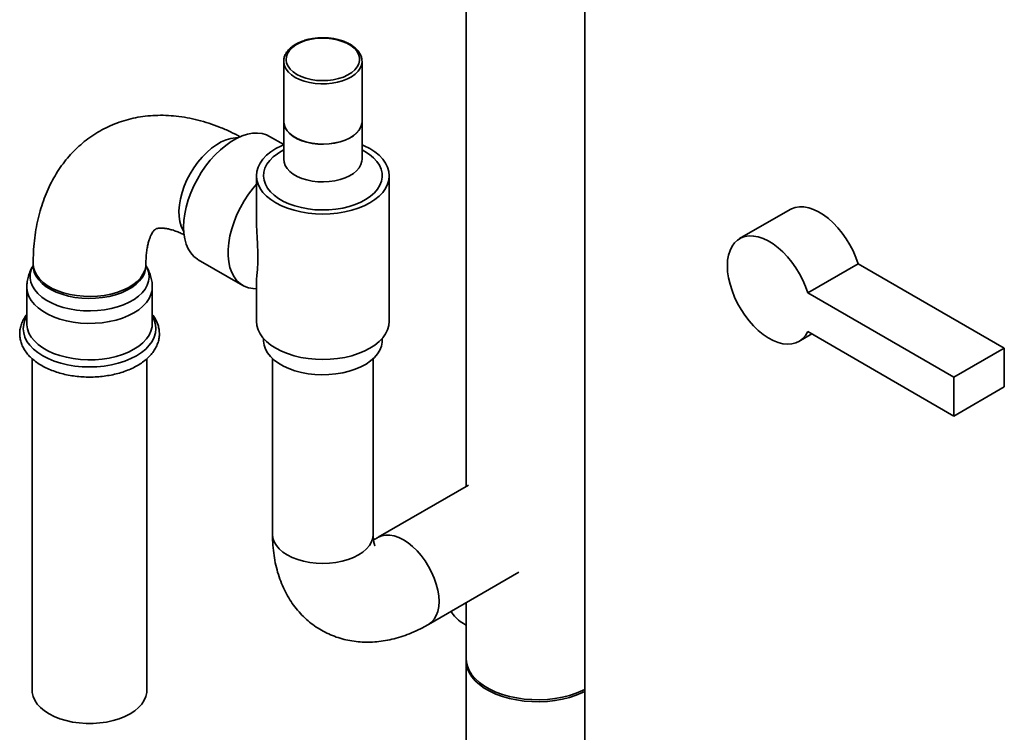
# Paper-space layout 'Blatt1' of a CAD drawing. Units: millimetres. Extents: x 0 to 11880, y 0 to 8400.
# Drawn here: x 7882 to 8297, y 3247 to 3547 of the extents above; entities that cross this region are included whole.
import ezdxf

# ---------------------------------------------------------------- set-up
doc = ezdxf.new("R2010")
doc.units = ezdxf.units.MM
doc.header["$LTSCALE"] = 20

psp = doc.layouts.new('Blatt1')

# ---------------------------------------------------------------- linework, layer by layer
at = {"color": 7, "linetype": 'Continuous', "lineweight": 35}
for p, q in [((8119.83, 4176.09), (8119.83, 2951.28)), ((8069.88, 3628.98), (8069.88, 3350.26)), ((7993.02, 3529.37), (7993.04, 3529.77)), ((7993.02, 3529.37), (7993.02, 3504.05)), ((8026, 3529.82), (8026.02, 3529.37)), ((8026.02, 3504.05), (8026.02, 3529.37)), ((7993.02, 3503.97), (7993.02, 3488.13)), ((8026.02, 3488.13), (8026.02, 3503.97)), ((7993.02, 3494.33), (7987.05, 3497.78)), ((7993.02, 3492.08), (7991.84, 3491.4)), ((8027.2, 3491.4), (8026.02, 3492.08)), ((7981.52, 3481.19), (7981.52, 3464.08)), ((8037.52, 3419.95), (8037.52, 3481.19)), ((8206.33, 3466.94), (8185.11, 3454.7)), ((7887.49, 3444.03), (7887.49, 3443.21)), ((7887.49, 3443.22), (7887.49, 3443.23)), ((7934.98, 3443.22), (7934.99, 3443.22)), ((7934.99, 3443.21), (7934.99, 3444.03)), ((7957.05, 3445.82), (7975.79, 3435)), ((8213.82, 3431.86), (8235.03, 3444.11)), ((8235.03, 3444.11), (8296.61, 3408.56)), ((7981.52, 3436.34), (7981.52, 3419.95)), ((7884.81, 3434.23), (7884.81, 3418.88)), ((7937.66, 3418.88), (7937.66, 3434.23)), ((8213.82, 3431.86), (8275.4, 3396.31)), ((8210.11, 3411.4), (8215.54, 3414.53)), ((8213.82, 3415.53), (8275.4, 3379.98)), ((7984.52, 3412.67), (7984.52, 3411.79)), ((8034.52, 3411.79), (8034.52, 3412.67)), ((8275.4, 3396.31), (8296.61, 3408.56)), ((8296.61, 3408.56), (8296.61, 3392.23)), ((7887.09, 3404.08), (7887.09, 3264.39)), ((7935.39, 3264.39), (7935.39, 3404.13)), ((7988.32, 3404.14), (7988.32, 3330.13)), ((8030.72, 3330.13), (8030.72, 3404.14)), ((8275.4, 3396.31), (8275.4, 3379.98)), ((8275.4, 3379.98), (8296.61, 3392.23)), ((8070.94, 3350.87), (8032.87, 3328.89)), ((8054.06, 3292.17), (8092.13, 3314.15)), ((8069.88, 3301.3), (8069.88, 3277.86)), ((8068.02, 3293.03), (8069.88, 3291.95)), ((8069.83, 3277.05), (8069.83, 3243.04))]:
    psp.add_line(p, q, dxfattribs=at)
at = {"color": 7, "linetype": 'Continuous', "lineweight": 35, "flags": 128}
for points in [[(7998.56, 3523.86), (8000.36, 3522.97), (8002.38, 3522.24), (8004.56, 3521.71), (8006.86, 3521.37), (8009.23, 3521.24), (8011.6, 3521.32), (8013.92, 3521.6), (8016.13, 3522.09), (8018.2, 3522.77), (8020.06, 3523.62), (8021.67, 3524.62), (8023, 3525.76), (8024.01, 3527), (8024.68, 3528.31), (8025, 3529.67), (8024.95, 3531.04), (8024.55, 3532.39), (8023.79, 3533.69), (8022.69, 3534.9), (8021.29, 3536.01), (8019.61, 3536.98), (8017.7, 3537.79), (8015.59, 3538.42), (8013.34, 3538.86), (8011.01, 3539.09), (8008.63, 3539.12), (8006.28, 3538.93), (8004.01, 3538.55), (8001.86, 3537.96), (7999.89, 3537.2), (7998.15, 3536.26), (7996.68, 3535.19), (7995.5, 3534), (7994.66, 3532.72), (7994.16, 3531.38), (7994.03, 3530.01), (7994.25, 3528.65), (7994.84, 3527.32), (7995.77, 3526.06), (7997.02, 3524.9), (7998.56, 3523.86)], [(7997.86, 3522.63), (7996.28, 3523.68), (7994.99, 3524.86), (7994.01, 3526.13), (7993.36, 3527.47), (7993.05, 3528.85), (7993.02, 3529.37)], [(8026.02, 3529.37), (8026.02, 3529.19), (8025.8, 3527.81), (8025.23, 3526.46), (8024.33, 3525.17), (8023.12, 3523.97), (8021.61, 3522.88), (8019.84, 3521.94), (8017.86, 3521.15), (8015.7, 3520.53), (8013.4, 3520.11), (8011.03, 3519.88), (8008.62, 3519.86), (8006.23, 3520.03), (8003.91, 3520.41), (8001.71, 3520.98), (7999.68, 3521.72), (7997.86, 3522.63)], [(7993.02, 3504.05), (7993.16, 3502.84), (7993.64, 3501.48), (7994.46, 3500.17), (7995.6, 3498.95), (7997.04, 3497.83), (7998.74, 3496.85), (8000.67, 3496.02), (8002.79, 3495.36), (8005.06, 3494.88), (8007.42, 3494.61), (8009.82, 3494.53), (8012.22, 3494.66), (8014.56, 3494.99), (8016.8, 3495.51), (8018.88, 3496.21), (8020.76, 3497.08), (8022.4, 3498.1), (8023.76, 3499.24), (8024.82, 3500.49), (8025.56, 3501.81), (8025.95, 3503.19), (8026.02, 3504.05)], [(7993.02, 3503.97), (7993.16, 3502.76), (7993.64, 3501.4), (7994.46, 3500.09), (7995.6, 3498.86), (7997.04, 3497.75), (7998.74, 3496.76), (8000.67, 3495.93), (8002.79, 3495.28), (8005.06, 3494.8), (8007.42, 3494.53), (8009.82, 3494.45), (8012.22, 3494.58), (8014.56, 3494.9), (8016.8, 3495.42), (8018.88, 3496.13), (8020.76, 3497), (8022.4, 3498.01), (8023.76, 3499.16), (8024.82, 3500.41), (8025.56, 3501.73), (8025.95, 3503.1), (8026.02, 3503.97)], [(7973.64, 3497.14), (7972.7, 3497.14), (7970.77, 3496.89), (7968.77, 3496.32), (7966.72, 3495.42), (7964.65, 3494.23), (7962.6, 3492.75), (7960.59, 3491.01), (7958.66, 3489.04), (7956.84, 3486.86), (7955.15, 3484.5), (7953.63, 3482.01), (7952.28, 3479.42), (7951.14, 3476.77), (7950.22, 3474.1), (7949.53, 3471.45), (7949.09, 3468.87), (7948.9, 3466.38), (7948.96, 3464.03), (7949.28, 3461.85), (7949.84, 3459.88), (7950.65, 3458.15), (7950.89, 3457.75)], [(7950.83, 3459.55), (7950.96, 3462.27), (7951.33, 3465.1), (7951.94, 3468.01), (7952.79, 3470.97), (7953.87, 3473.93), (7955.16, 3476.87), (7956.65, 3479.75), (7958.31, 3482.54), (7960.14, 3485.2), (7962.11, 3487.7), (7964.19, 3490.02), (7966.37, 3492.13), (7968.61, 3493.99), (7970.9, 3495.6), (7973.2, 3496.92), (7975.48, 3497.95), (7977.72, 3498.68), (7979.9, 3499.09), (7981.98, 3499.18), (7983.95, 3498.95), (7985.78, 3498.4), (7987.05, 3497.78)], [(7993.1, 3494.28), (7992.07, 3493.83), (7989.72, 3492.62), (7987.63, 3491.27), (7985.82, 3489.79), (7984.3, 3488.2), (7983.09, 3486.53), (7982.23, 3484.79), (7981.7, 3483), (7981.52, 3481.19), (7981.7, 3479.38), (7982.23, 3477.59), (7983.09, 3475.85), (7984.3, 3474.18), (7985.82, 3472.59), (7987.63, 3471.11), (7989.72, 3469.76), (7992.07, 3468.55), (7994.63, 3467.51), (7997.37, 3466.63), (8000.28, 3465.93), (8003.29, 3465.43), (8006.39, 3465.13), (8009.52, 3465.03), (8012.66, 3465.13), (8015.75, 3465.43), (8018.77, 3465.93), (8021.67, 3466.63), (8024.42, 3467.51), (8026.98, 3468.55), (8029.32, 3469.76), (8031.41, 3471.11), (8033.23, 3472.59), (8034.75, 3474.18), (8035.95, 3475.85), (8036.82, 3477.59), (8037.35, 3479.38), (8037.52, 3481.19), (8037.35, 3483), (8036.82, 3484.79), (8035.95, 3486.53), (8034.75, 3488.2), (8033.23, 3489.79), (8031.41, 3491.27), (8029.32, 3492.62), (8029.32, 3492.62)], [(8029.32, 3492.62), (8026.98, 3493.83), (8026.02, 3494.25)], [(7991.84, 3491.4), (7990.35, 3490.45), (7988.58, 3489.08), (7987.12, 3487.59), (7985.96, 3486.02), (7985.14, 3484.37), (7984.66, 3482.69), (7984.53, 3480.98), (7984.75, 3479.27), (7985.31, 3477.59), (7986.22, 3475.97), (7987.45, 3474.41), (7989, 3472.95), (7990.83, 3471.61), (7992.92, 3470.4), (7995.25, 3469.34), (7997.78, 3468.45), (8000.47, 3467.74), (8003.29, 3467.22), (8006.2, 3466.89), (8009.15, 3466.76), (8012.11, 3466.84), (8015.03, 3467.11), (8017.88, 3467.59), (8020.61, 3468.26), (8023.18, 3469.1), (8025.56, 3470.12), (8027.72, 3471.29), (8029.62, 3472.61), (8031.24, 3474.04), (8032.55, 3475.57), (8033.54, 3477.18), (8034.19, 3478.85), (8034.5, 3480.55), (8034.45, 3482.26), (8034.06, 3483.95), (8033.32, 3485.61), (8032.25, 3487.2), (8030.86, 3488.71), (8029.17, 3490.12), (8027.2, 3491.4), (8027.2, 3491.4)], [(7993.02, 3488.13), (7993.16, 3486.92), (7993.64, 3485.56), (7994.46, 3484.25), (7995.6, 3483.02), (7997.04, 3481.91), (7998.74, 3480.92), (8000.67, 3480.09), (8002.79, 3479.44), (8005.06, 3478.96), (8007.42, 3478.68), (8009.82, 3478.61), (8012.22, 3478.74), (8014.56, 3479.06), (8016.8, 3479.58), (8018.88, 3480.29), (8020.76, 3481.16), (8022.4, 3482.17), (8023.76, 3483.32), (8024.82, 3484.57), (8025.56, 3485.89), (8025.95, 3487.26), (8026.02, 3488.13)], [(7981.52, 3433.6), (7980.13, 3433.65), (7978.18, 3434), (7976.39, 3434.68), (7974.76, 3435.68), (7973.34, 3436.98), (7972.12, 3438.57), (7971.12, 3440.43), (7970.37, 3442.54), (7969.86, 3444.88), (7969.6, 3447.41), (7969.6, 3450.1), (7969.86, 3452.92), (7970.37, 3455.84), (7971.12, 3458.83), (7972.12, 3461.84), (7973.34, 3464.84), (7974.76, 3467.79), (7976.39, 3470.66), (7978.18, 3473.41), (7980.13, 3476.01), (7981.52, 3477.67)], [(8206.33, 3466.94), (8206.91, 3467.25), (8208.54, 3467.83), (8210.31, 3468.1), (8212.21, 3468.04), (8214.2, 3467.67), (8216.25, 3466.98), (8218.34, 3465.98), (8220.43, 3464.7), (8222.51, 3463.14), (8224.53, 3461.32), (8226.47, 3459.29), (8228.3, 3457.06), (8230, 3454.66), (8231.55, 3452.13), (8232.91, 3449.5), (8234.08, 3446.81), (8235.03, 3444.11)], [(7957.05, 3445.82), (7956.65, 3446.06), (7955.16, 3447.22), (7953.87, 3448.68), (7952.79, 3450.4), (7951.94, 3452.37), (7951.33, 3454.57), (7950.96, 3456.98), (7950.83, 3459.55)], [(8213.82, 3415.53), (8212.86, 3413.92), (8211.7, 3412.58), (8210.33, 3411.53), (8208.79, 3410.78), (8207.09, 3410.34), (8205.26, 3410.23), (8203.32, 3410.43), (8201.29, 3410.96), (8199.22, 3411.79), (8197.12, 3412.92), (8195.03, 3414.34), (8192.98, 3416.02), (8190.99, 3417.94), (8189.1, 3420.07), (8187.33, 3422.39), (8185.7, 3424.85), (8184.23, 3427.43), (8182.96, 3430.09), (8181.89, 3432.79), (8181.05, 3435.5), (8180.43, 3438.17), (8180.06, 3440.76), (8179.94, 3443.25), (8180.06, 3445.6), (8180.43, 3447.77), (8181.05, 3449.73), (8181.89, 3451.46), (8182.96, 3452.92), (8184.23, 3454.11), (8185.7, 3455), (8187.33, 3455.59), (8189.1, 3455.85), (8190.99, 3455.8), (8192.98, 3455.42), (8195.03, 3454.73), (8197.12, 3453.74), (8199.22, 3452.45), (8201.29, 3450.89), (8203.32, 3449.08), (8205.26, 3447.04), (8207.09, 3444.81), (8208.79, 3442.41), (8210.33, 3439.88), (8211.7, 3437.25), (8212.86, 3434.57), (8213.82, 3431.86)], [(7934.99, 3443.38), (7935.7, 3441.91), (7936.19, 3440.22), (7936.32, 3438.51), (7936.1, 3436.79), (7935.53, 3435.11), (7934.62, 3433.48), (7933.38, 3431.92), (7931.83, 3430.45), (7929.99, 3429.1), (7927.89, 3427.89), (7925.56, 3426.83), (7923.02, 3425.94), (7920.32, 3425.22), (7917.49, 3424.69), (7914.57, 3424.37), (7911.61, 3424.24), (7908.64, 3424.32), (7905.71, 3424.59), (7902.85, 3425.07), (7900.11, 3425.74), (7897.53, 3426.59), (7895.14, 3427.61), (7892.98, 3428.79), (7891.07, 3430.1), (7889.45, 3431.54), (7888.13, 3433.08), (7887.14, 3434.7), (7886.48, 3436.37), (7886.17, 3438.08), (7886.22, 3439.79), (7886.61, 3441.49), (7887.35, 3443.15), (7887.49, 3443.38)], [(7934.99, 3444.01), (7934.92, 3442.98), (7934.51, 3441.3), (7933.75, 3439.67), (7932.66, 3438.11), (7931.23, 3436.63), (7929.51, 3435.27), (7927.5, 3434.04), (7925.25, 3432.96), (7922.79, 3432.05), (7920.15, 3431.32), (7917.38, 3430.79), (7914.52, 3430.45), (7911.6, 3430.32), (7908.68, 3430.4), (7905.8, 3430.68), (7903, 3431.17), (7900.32, 3431.85), (7897.81, 3432.72), (7895.51, 3433.76), (7893.44, 3434.95), (7891.64, 3436.28), (7890.14, 3437.73), (7888.96, 3439.27), (7888.12, 3440.89), (7887.62, 3442.55), (7887.49, 3444.04)], [(7934.99, 3443.21), (7934.85, 3441.74), (7934.35, 3440.07), (7933.51, 3438.46), (7932.33, 3436.91), (7930.83, 3435.46), (7929.03, 3434.13), (7926.96, 3432.94), (7924.66, 3431.9), (7922.15, 3431.04), (7919.47, 3430.35), (7916.67, 3429.87), (7913.79, 3429.58), (7910.87, 3429.5), (7907.95, 3429.63), (7905.09, 3429.97), (7902.32, 3430.51), (7899.68, 3431.24), (7897.22, 3432.15), (7894.97, 3433.22), (7892.96, 3434.45), (7891.24, 3435.82), (7889.81, 3437.29), (7888.72, 3438.86), (7887.96, 3440.49), (7887.56, 3442.16), (7887.49, 3443.23)], [(7937.66, 3434.23), (7937.56, 3432.9), (7937.11, 3431.14), (7936.32, 3429.43), (7935.18, 3427.78), (7933.72, 3426.22), (7931.96, 3424.77), (7929.92, 3423.44), (7927.62, 3422.26), (7925.11, 3421.24), (7922.4, 3420.4), (7919.55, 3419.75), (7916.58, 3419.29), (7913.54, 3419.03), (7910.47, 3418.98), (7907.41, 3419.13), (7904.4, 3419.49), (7901.48, 3420.05), (7898.7, 3420.8), (7896.08, 3421.73), (7893.67, 3422.83), (7891.5, 3424.09), (7889.59, 3425.48), (7887.98, 3426.99), (7886.68, 3428.59), (7885.71, 3430.28), (7885.09, 3432.02), (7884.82, 3433.78), (7884.81, 3434.23)], [(7937.66, 3421.97), (7938.46, 3420.34), (7938.98, 3418.56), (7939.16, 3416.76), (7938.98, 3414.95), (7938.46, 3413.17), (7937.59, 3411.43), (7936.39, 3409.76), (7934.88, 3408.18), (7933.07, 3406.71), (7930.98, 3405.36), (7928.64, 3404.15), (7926.09, 3403.11), (7923.35, 3402.23), (7920.46, 3401.54), (7917.45, 3401.04), (7914.36, 3400.74), (7911.24, 3400.64), (7908.11, 3400.74), (7905.02, 3401.04), (7902.01, 3401.54), (7899.12, 3402.23), (7896.38, 3403.11), (7893.83, 3404.15), (7891.49, 3405.36), (7889.4, 3406.71), (7887.59, 3408.18), (7886.08, 3409.76), (7884.88, 3411.43), (7884.01, 3413.17), (7883.49, 3414.95), (7883.31, 3416.76), (7883.49, 3418.56), (7884.01, 3420.34), (7884.81, 3421.97)], [(7937.66, 3418.88), (7937.56, 3417.55), (7937.11, 3415.79), (7936.32, 3414.08), (7935.18, 3412.43), (7933.72, 3410.87), (7931.96, 3409.42), (7929.92, 3408.09), (7927.62, 3406.91), (7925.11, 3405.89), (7922.4, 3405.05), (7919.55, 3404.4), (7916.58, 3403.94), (7913.54, 3403.68), (7910.47, 3403.63), (7907.41, 3403.78), (7904.4, 3404.14), (7901.48, 3404.7), (7898.7, 3405.45), (7896.08, 3406.38), (7893.67, 3407.48), (7891.5, 3408.74), (7889.59, 3410.13), (7887.98, 3411.64), (7886.68, 3413.25), (7885.71, 3414.93), (7885.09, 3416.67), (7884.82, 3418.43), (7884.81, 3418.88)], [(7981.52, 3419.95), (7981.7, 3418.14), (7982.23, 3416.35), (7983.09, 3414.61), (7984.3, 3412.94), (7985.82, 3411.35), (7987.63, 3409.87), (7989.72, 3408.52), (7992.07, 3407.31), (7994.63, 3406.26), (7997.37, 3405.39), (8000.28, 3404.69), (8003.29, 3404.19), (8006.39, 3403.89), (8009.52, 3403.79), (8012.66, 3403.89), (8015.75, 3404.19), (8018.77, 3404.69), (8021.67, 3405.39), (8024.42, 3406.26), (8026.98, 3407.31), (8029.32, 3408.52), (8031.41, 3409.87), (8033.23, 3411.35), (8034.75, 3412.94), (8035.95, 3414.61), (8036.82, 3416.35), (8037.35, 3418.14), (8037.52, 3419.95)], [(7984.52, 3411.79), (7984.53, 3411.57), (7984.75, 3409.87), (7985.31, 3408.19), (7986.22, 3406.56), (7987.45, 3405.01), (7989, 3403.55), (7990.83, 3402.2), (7992.92, 3400.99), (7995.25, 3399.94), (7997.78, 3399.05), (8000.47, 3398.33), (8003.29, 3397.81), (8006.2, 3397.48), (8009.15, 3397.36), (8012.11, 3397.43), (8015.03, 3397.71), (8017.88, 3398.18), (8020.61, 3398.85), (8023.18, 3399.7), (8025.56, 3400.71), (8027.72, 3401.89), (8029.62, 3403.2), (8031.24, 3404.63), (8032.55, 3406.16), (8033.54, 3407.78), (8034.19, 3409.44), (8034.5, 3411.14), (8034.52, 3411.79)], [(8030.72, 3330.13), (8030.72, 3330.13), (8030.54, 3328.53), (8030, 3326.96), (8029.11, 3325.45), (8027.88, 3324.01), (8026.34, 3322.68), (8024.51, 3321.48), (8022.43, 3320.42), (8020.12, 3319.53), (8017.64, 3318.82), (8015.01, 3318.31), (8012.29, 3318), (8009.52, 3317.89), (8006.76, 3318), (8004.04, 3318.31), (8001.41, 3318.82), (7998.92, 3319.53), (7996.62, 3320.42), (7994.53, 3321.48), (7992.7, 3322.68), (7991.16, 3324.01), (7989.94, 3325.45), (7989.05, 3326.96), (7988.5, 3328.53), (7988.32, 3330.13)], [(8030.72, 3330.13), (8030.54, 3328.53), (8030, 3326.96), (8029.11, 3325.45), (8027.88, 3324.01), (8026.34, 3322.68), (8024.51, 3321.48), (8022.43, 3320.42), (8020.12, 3319.53), (8017.64, 3318.82), (8015.01, 3318.31), (8012.29, 3318), (8009.52, 3317.89), (8006.76, 3318), (8004.04, 3318.31), (8001.41, 3318.82), (7998.92, 3319.53), (7996.62, 3320.42), (7994.53, 3321.48), (7992.7, 3322.68), (7991.16, 3324.01), (7989.94, 3325.45), (7989.05, 3326.96), (7988.5, 3328.53), (7988.32, 3330.13), (7988.32, 3330.13)], [(8054.06, 3292.17), (8054.06, 3292.17), (8055.36, 3293.13), (8056.45, 3294.38), (8057.31, 3295.91), (8057.94, 3297.69), (8058.33, 3299.69), (8058.46, 3301.88), (8058.33, 3304.21), (8057.94, 3306.65), (8057.31, 3309.16), (8056.45, 3311.69), (8055.36, 3314.2), (8054.06, 3316.65), (8052.59, 3319), (8050.96, 3321.2), (8049.2, 3323.21), (8047.34, 3325.01), (8045.42, 3326.56), (8043.46, 3327.84), (8041.51, 3328.82), (8039.58, 3329.49), (8037.73, 3329.84), (8035.97, 3329.85), (8034.34, 3329.53), (8032.87, 3328.89)], [(8032.9, 3328.91), (8034.34, 3329.53), (8035.97, 3329.85), (8037.73, 3329.84), (8039.58, 3329.49), (8041.51, 3328.82), (8043.46, 3327.84), (8045.42, 3326.56), (8047.34, 3325.01), (8049.2, 3323.21), (8050.96, 3321.2), (8052.59, 3319), (8054.06, 3316.65), (8055.36, 3314.2), (8056.45, 3311.69), (8057.31, 3309.16), (8057.94, 3306.65), (8058.33, 3304.21), (8058.46, 3301.88), (8058.33, 3299.69), (8057.94, 3297.69), (8057.31, 3295.91), (8056.45, 3294.38), (8055.36, 3293.13), (8054.06, 3292.17)], [(8119.83, 3263.88), (8118.95, 3263.46), (8116.3, 3262.36), (8113.45, 3261.43), (8110.45, 3260.68), (8107.32, 3260.13), (8104.11, 3259.77), (8100.85, 3259.62), (8097.58, 3259.67), (8094.34, 3259.93), (8091.17, 3260.38), (8088.1, 3261.03), (8085.17, 3261.87), (8082.41, 3262.89), (8079.87, 3264.07), (8077.55, 3265.41), (8075.5, 3266.88), (8073.74, 3268.47), (8072.29, 3270.16), (8071.16, 3271.93), (8070.37, 3273.76), (8069.93, 3275.63), (8069.84, 3277.52), (8069.88, 3278.05)], [(8119.83, 3264.74), (8118.92, 3264.3), (8116.27, 3263.2), (8113.43, 3262.27), (8110.43, 3261.53), (8107.31, 3260.97), (8104.1, 3260.62), (8100.85, 3260.47), (8097.59, 3260.52), (8094.35, 3260.77), (8091.18, 3261.23), (8088.12, 3261.88), (8085.19, 3262.71), (8082.44, 3263.73), (8079.9, 3264.91), (8077.59, 3266.24), (8075.55, 3267.71), (8073.79, 3269.3), (8072.34, 3270.99), (8071.21, 3272.76), (8070.42, 3274.58), (8069.98, 3276.45), (8069.88, 3277.86)], [(7894.16, 3254.53), (7892.23, 3255.79), (7890.57, 3257.18), (7889.21, 3258.67), (7888.18, 3260.24), (7887.48, 3261.88), (7887.13, 3263.55), (7887.09, 3264.39)], [(7935.39, 3264.39), (7935.34, 3263.55), (7934.99, 3261.88), (7934.29, 3260.24), (7933.26, 3258.67), (7931.9, 3257.18), (7930.25, 3255.79), (7928.31, 3254.53), (7926.13, 3253.42), (7923.73, 3252.46), (7921.15, 3251.68), (7918.42, 3251.08), (7915.59, 3250.68), (7912.69, 3250.47), (7909.78, 3250.47), (7906.88, 3250.68), (7904.05, 3251.08), (7901.32, 3251.68), (7898.74, 3252.46), (7896.34, 3253.42), (7894.16, 3254.53)]]:
    psp.add_lwpolyline(points, dxfattribs=at)
at = {"color": 7, "linetype": 'Continuous', "lineweight": 35}
psp.add_arc((8073.89, 3302.95), 11.52, 207.1153, 239.397, dxfattribs=at)
for points, knots in [([(8025.96, 3529.88), (8025.96, 3530.08), (8025.93, 3530.75), (8025.55, 3531.86), (8024.86, 3533.17), (8023.86, 3534.4), (8022.59, 3535.54), (8021.06, 3536.56), (8019.3, 3537.45), (8017.35, 3538.18), (8015.26, 3538.74), (8013.06, 3539.12), (8010.8, 3539.32), (8008.51, 3539.33), (8006.24, 3539.15), (8004.03, 3538.79), (8001.92, 3538.25), (7999.96, 3537.54), (7998.17, 3536.67), (7996.6, 3535.65), (7995.27, 3534.49), (7994.22, 3533.22), (7993.49, 3531.86), (7993.1, 3530.71), (7993.09, 3530.02), (7993.08, 3529.82)], [0, 0, 0, 0, 0.019039, 0.062643, 0.106567, 0.151251, 0.196719, 0.242711, 0.288929, 0.335155, 0.381317, 0.42741, 0.473453, 0.519476, 0.565508, 0.611574, 0.657707, 0.70394, 0.750299, 0.796791, 0.84336, 0.889782, 0.93571, 0.980782, 1, 1, 1, 1]), ([(7974.75, 3497.59), (7973.37, 3498.3), (7970.5, 3499.79), (7966.06, 3501.69), (7961.48, 3503.35), (7956.9, 3504.68), (7952.33, 3505.68), (7947.81, 3506.34), (7943.36, 3506.66), (7939, 3506.65), (7934.74, 3506.31), (7930.61, 3505.65), (7926.61, 3504.68), (7922.75, 3503.42), (7919.05, 3501.86), (7915.51, 3500.03), (7912.16, 3497.93), (7908.98, 3495.58), (7906, 3492.98), (7903.22, 3490.14), (7900.64, 3487.08), (7898.27, 3483.79), (7896.12, 3480.28), (7894.19, 3476.56), (7892.48, 3472.63), (7891.02, 3468.5), (7889.79, 3464.18), (7888.82, 3459.67), (7888.1, 3455), (7887.65, 3450.23), (7887.5, 3446.55), (7887.49, 3444.49), (7887.49, 3444.03)], [0, 0, 0, 0, 0.034557, 0.072071, 0.109386, 0.146377, 0.182923, 0.218921, 0.2543, 0.289029, 0.323115, 0.3566, 0.38955, 0.422048, 0.454188, 0.486069, 0.517795, 0.549454, 0.581132, 0.612935, 0.644963, 0.677316, 0.710082, 0.743339, 0.777145, 0.811537, 0.846519, 0.882062, 0.918105, 0.95456, 0.989892, 1, 1, 1, 1]), ([(7981.56, 3436.34), (7981.55, 3436.47), (7981.48, 3437.19), (7981.74, 3439.11), (7981.99, 3442.03), (7982.15, 3445.23), (7982.14, 3448.98), (7981.94, 3453.39), (7981.68, 3458.43), (7981.46, 3462.14), (7981.53, 3464.03), (7981.53, 3464.08)], [0, 0, 0, 0, 0.034389, 0.202876, 0.324228, 0.448702, 0.570241, 0.695892, 0.844036, 0.996368, 1, 1, 1, 1]), ([(7934.99, 3444.03), (7934.99, 3444.5), (7935, 3445.85), (7935.13, 3447.93), (7935.4, 3450.15), (7935.77, 3452.11), (7936.21, 3453.8), (7936.71, 3455.21), (7937.21, 3456.36), (7937.7, 3457.24), (7938.15, 3457.88), (7938.54, 3458.32), (7938.85, 3458.59), (7939.1, 3458.74), (7939.39, 3458.88), (7939.87, 3459.02), (7940.52, 3459.12), (7941.42, 3459.16), (7942.57, 3459.09), (7944, 3458.88), (7945.63, 3458.5), (7947.45, 3457.92), (7949.3, 3457.21), (7950.59, 3456.58), (7951.17, 3456.3)], [0, 0, 0, 0, 0.022434, 0.064756, 0.106854, 0.148824, 0.190824, 0.233051, 0.275857, 0.31976, 0.365551, 0.414519, 0.46906, 0.534899, 0.602155, 0.655386, 0.703372, 0.747767, 0.794623, 0.839008, 0.882038, 0.924411, 0.966545, 1, 1, 1, 1]), ([(7887.49, 3443.34), (7887.34, 3443.13), (7886.79, 3442.3), (7886.03, 3440.63), (7885.28, 3438.39), (7884.86, 3436.21), (7884.85, 3434.83), (7884.84, 3434.24)], [0, 0, 0, 0, 0.0802947, 0.313532, 0.5689337, 0.8175531, 1, 1, 1, 1]), ([(7937.62, 3434.24), (7937.63, 3434.51), (7937.67, 3435.56), (7937.41, 3437.35), (7936.85, 3439.55), (7936.06, 3441.54), (7935.37, 3442.72), (7935.05, 3443.25)], [0, 0, 0, 0, 0.087483, 0.328276, 0.566474, 0.803956, 1, 1, 1, 1]), ([(7884.81, 3422.75), (7884.73, 3422.66), (7884.15, 3421.99), (7883.36, 3420.65), (7882.47, 3418.74), (7881.95, 3416.78), (7881.76, 3414.81), (7881.89, 3412.87), (7882.34, 3410.97), (7883.08, 3409.12), (7884.12, 3407.34), (7885.45, 3405.64), (7887.07, 3404.04), (7888.96, 3402.54), (7891.09, 3401.18), (7893.45, 3399.97), (7896, 3398.92), (7898.71, 3398.04), (7901.55, 3397.34), (7904.48, 3396.82), (7907.49, 3396.49), (7910.53, 3396.35), (7913.58, 3396.41), (7916.6, 3396.65), (7919.58, 3397.08), (7922.46, 3397.69), (7925.23, 3398.49), (7927.86, 3399.46), (7930.32, 3400.61), (7932.59, 3401.92), (7934.63, 3403.38), (7936.42, 3404.99), (7937.92, 3406.74), (7939.11, 3408.58), (7939.98, 3410.5), (7940.51, 3412.45), (7940.71, 3414.42), (7940.58, 3416.36), (7940.15, 3418.26), (7939.4, 3420.11), (7938.57, 3421.61), (7937.89, 3422.44), (7937.66, 3422.73)], [0, 0, 0, 0, 0.0043269, 0.0306653, 0.0564814, 0.0817033, 0.1064072, 0.1307984, 0.1551103, 0.1795667, 0.204397, 0.2297296, 0.2555692, 0.2818154, 0.3083182, 0.3349385, 0.3615653, 0.3881505, 0.4146815, 0.4411616, 0.4676026, 0.4940201, 0.5204316, 0.5468537, 0.5733009, 0.599792, 0.6263457, 0.6529787, 0.6797023, 0.7065164, 0.733398, 0.7602566, 0.786951, 0.8132977, 0.8391246, 0.8643573, 0.8890693, 0.913464, 0.9377757, 0.9622271, 0.9870489, 1, 1, 1, 1]), ([(7988.32, 3330.13), (7988.33, 3329.31), (7988.36, 3327.04), (7988.63, 3323.38), (7989.24, 3319.2), (7990.15, 3315.15), (7991.35, 3311.29), (7992.84, 3307.64), (7994.6, 3304.22), (7996.6, 3301.05), (7998.84, 3298.14), (8001.28, 3295.5), (8003.91, 3293.15), (8006.72, 3291.07), (8009.67, 3289.28), (8012.76, 3287.78), (8015.96, 3286.58), (8019.26, 3285.66), (8022.65, 3285.04), (8026.11, 3284.71), (8029.63, 3284.68), (8033.2, 3284.94), (8036.82, 3285.5), (8040.49, 3286.36), (8044.18, 3287.52), (8047.88, 3288.99), (8051.19, 3290.56), (8053.23, 3291.7), (8054.06, 3292.17)], [0, 0, 0, 0, 0.024877, 0.068922, 0.112875, 0.156334, 0.199072, 0.240922, 0.281801, 0.321713, 0.360724, 0.398946, 0.43651, 0.47356, 0.510244, 0.546711, 0.583074, 0.619475, 0.656068, 0.693007, 0.73044, 0.768506, 0.807325, 0.84698, 0.887504, 0.928863, 0.970955, 1, 1, 1, 1]), ([(8031.45, 3325.3), (8031.45, 3325.3), (8031.45, 3325.29), (8031.32, 3325.59), (8031.13, 3326.2), (8030.93, 3327.12), (8030.79, 3328.29), (8030.73, 3329.35), (8030.72, 3330), (8030.72, 3330.13)], [0, 0, 0, 0, 0.1131911, 0.2942011, 0.4658348, 0.6330776, 0.799081, 0.9582794, 1, 1, 1, 1]), ([(8032.87, 3328.89), (8032.62, 3328.75), (8031.9, 3328.35), (8031.21, 3328.01), (8030.86, 3327.87), (8030.85, 3327.87)], [0, 0, 0, 0, 0.347074, 0.989091, 1, 1, 1, 1])]:
    psp.add_open_spline(points, degree=3, knots=knots, dxfattribs=at)

doc.saveas('drawing.dxf')
